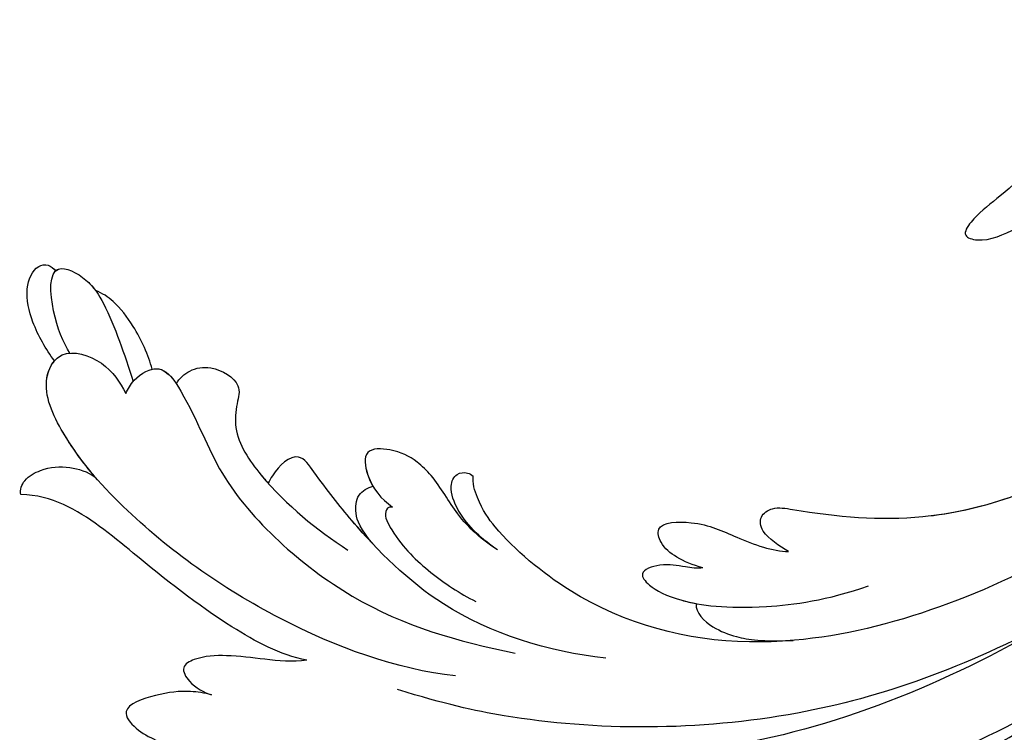
# Model space of a CAD drawing. Units: millimetres. Extents: x 18589 to 20269, y 420 to 1608.
# Drawn here: x 20146 to 20154, y 858 to 864 of the extents above; entities that cross this region are included whole.
import ezdxf
from ezdxf.xclip import XClip

# ---------------------------------------------------------------- set-up
doc = ezdxf.new("R2010")
doc.units = ezdxf.units.MM
doc.header["$XCLIPFRAME"] = 2
doc.layers.add('H-06.木作(細線)', color=8, linetype='Continuous')
doc.layers.add('H-08.木作(細線)', color=8, linetype='Continuous')

# ---------------------------------------------------------------- blocks, each defined once
blk = doc.blocks.new('SE-21043L-d')
at = {"layer": 'H-08.木作(細線)'}
for points, knots in [([(-19.001, 29.897), (-19.49, 30.003), (-20.727, 30.452), (-22.298, 31.526), (-24.416, 33.776), (-22.519, 34.577), (-20.556, 34.577), (-19.08, 34.227), (-18.191, 33.924)], [0, 0, 0, 0, 0.00357081, 0.00930187, 0.01461307, 0.01826093, 0.0221029, 0.02877104, 0.02877104, 0.02877104, 0.02877104]), ([(-19.001, 29.897), (-19.49, 30.003), (-20.727, 30.452), (-22.298, 31.526), (-24.416, 33.776), (-22.519, 34.577), (-20.556, 34.577), (-19.08, 34.227), (-18.191, 33.924)], [0, 0, 0, 0, 0.00357081, 0.00930187, 0.01461307, 0.01826093, 0.0221029, 0.02877104, 0.02877104, 0.02877104, 0.02877104]), ([(-19.001, 29.897), (-19.49, 30.003), (-20.727, 30.452), (-22.298, 31.526), (-24.416, 33.776), (-22.519, 34.577), (-20.556, 34.577), (-19.08, 34.227), (-18.191, 33.924)], [0, 0, 0, 0, 0.00357081, 0.00930187, 0.01461307, 0.01826093, 0.0221029, 0.02877104, 0.02877104, 0.02877104, 0.02877104]), ([(38.474, -45.738), (39.894, -40.413), (41.717, -24.784), (31.924, -1.347), (15.695, 17.103), (0.802, 24.473), (-7.083, 27.783), (-9.669, 29.879), (-10.244, 32.103), (-9.378, 33.72), (-7.015, 34.637), (-4.546, 33.326), (-4.203, 31.113), (-5.461, 29.91), (-6.378, 29.932), (-6.835, 30.186)], [0.0331229, 0.0331229, 0.0331229, 0.0331229, 0.0720726, 0.1439001, 0.2028635, 0.2456558, 0.2593741, 0.2664972, 0.2706697, 0.2743599, 0.2805945, 0.2871209, 0.2913729, 0.2940158, 0.2972848, 0.2972848, 0.2972848, 0.2972848]), ([(38.474, -45.738), (39.894, -40.413), (41.717, -24.784), (31.924, -1.347), (15.695, 17.103), (0.802, 24.473), (-7.083, 27.783), (-9.669, 29.879), (-10.244, 32.103), (-9.378, 33.72), (-7.015, 34.637), (-4.546, 33.326), (-4.203, 31.113), (-5.461, 29.91), (-6.378, 29.932), (-6.835, 30.186)], [0.0331229, 0.0331229, 0.0331229, 0.0331229, 0.0720726, 0.1439001, 0.2028635, 0.2456558, 0.2593741, 0.2664972, 0.2706697, 0.2743599, 0.2805945, 0.2871209, 0.2913729, 0.2940158, 0.2972848, 0.2972848, 0.2972848, 0.2972848]), ([(9.803, 31.887), (9.359, 32.035), (8.412, 32.177), (7.172, 31.996), (7.415, 30.442), (8.74, 28.746), (10.759, 27.449), (18.122, 22.318), (29.958, 11.398), (38.919, -6.232), (41.116, -18.254), (41.368, -22.482)], [0, 0, 0, 0, 0.0031217, 0.0060446, 0.0090696, 0.0130459, 0.0194337, 0.0263641, 0.0774809, 0.1324703, 0.1635336, 0.1635336, 0.1635336, 0.1635336]), ([(-14.219, 24.597), (-15.053, 25.205), (-16.82, 25.939), (-19.189, 26.805), (-21.018, 27.886), (-21.89, 29.173), (-20.659, 30.004), (-19.516, 29.987), (-19.001, 29.897)], [0, 0, 0, 0, 0.00710942, 0.01383224, 0.01920535, 0.02172798, 0.02428713, 0.02824062, 0.02824062, 0.02824062, 0.02824062]), ([(-14.219, 24.597), (-15.053, 25.205), (-16.82, 25.939), (-19.189, 26.805), (-21.018, 27.886), (-21.89, 29.173), (-20.659, 30.004), (-19.516, 29.987), (-19.001, 29.897)], [0, 0, 0, 0, 0.00710942, 0.01383224, 0.01920535, 0.02172798, 0.02428713, 0.02824062, 0.02824062, 0.02824062, 0.02824062]), ([(-14.219, 24.597), (-15.053, 25.205), (-16.82, 25.939), (-19.189, 26.805), (-21.018, 27.886), (-21.89, 29.173), (-20.659, 30.004), (-19.516, 29.987), (-19.001, 29.897)], [0, 0, 0, 0, 0.00710942, 0.01383224, 0.01920535, 0.02172798, 0.02428713, 0.02824062, 0.02824062, 0.02824062, 0.02824062]), ([(-14.219, 24.597), (-16.066, 25.152), (-20.959, 25.135), (-27.628, 23.898), (-33.501, 22.641), (-36.454, 23.255), (-37.424, 23.765)], [0, 0, 0, 0, 0.0137716, 0.0343036, 0.04847432, 0.05569091, 0.05569091, 0.05569091, 0.05569091]), ([(-14.219, 24.597), (-16.066, 25.152), (-20.959, 25.135), (-27.628, 23.898), (-33.501, 22.641), (-36.454, 23.255), (-37.424, 23.765)], [0, 0, 0, 0, 0.0137716, 0.0343036, 0.04847432, 0.05569091, 0.05569091, 0.05569091, 0.05569091]), ([(-14.219, 24.597), (-16.066, 25.152), (-20.959, 25.135), (-27.628, 23.898), (-33.501, 22.641), (-36.454, 23.255), (-37.424, 23.765)], [0, 0, 0, 0, 0.0137716, 0.0343036, 0.04847432, 0.05569091, 0.05569091, 0.05569091, 0.05569091]), ([(14.208, 24.983), (13.31, 25.488), (12.475, 25.55), (11.202, 24.836), (12.887, 21.074), (18.174, 18.964), (25, 13.695), (30.883, 6.771), (35.195, -0.42), (37.191, -4.735), (38.177, -6.865)], [0, 0, 0, 0, 0.003657, 0.0055765, 0.0112648, 0.0254251, 0.046317, 0.0718887, 0.0890786, 0.1058525, 0.1058525, 0.1058525, 0.1058525]), ([(14.208, 24.983), (13.31, 25.488), (12.475, 25.55), (11.202, 24.836), (12.887, 21.074), (18.174, 18.964), (25, 13.695), (30.883, 6.771), (35.195, -0.42), (37.191, -4.735), (38.177, -6.865)], [0, 0, 0, 0, 0.003657, 0.0055765, 0.0112648, 0.0254251, 0.046317, 0.0718887, 0.0890786, 0.1058525, 0.1058525, 0.1058525, 0.1058525]), ([(-37.424, 23.765), (-37.667, 23.491), (-37.753, 22.589), (-36.803, 21.258), (-35.488, 20.4), (-34.053, 20.136), (-33.392, 20.219)], [0, 0, 0, 0, 0.0023507, 0.00566111, 0.0115516, 0.01653501, 0.01653501, 0.01653501, 0.01653501]), ([(-37.424, 23.765), (-37.667, 23.491), (-37.753, 22.589), (-36.803, 21.258), (-35.488, 20.4), (-34.053, 20.136), (-33.392, 20.219)], [0, 0, 0, 0, 0.0023507, 0.00566111, 0.0115516, 0.01653501, 0.01653501, 0.01653501, 0.01653501]), ([(-37.424, 23.765), (-37.667, 23.491), (-37.753, 22.589), (-36.803, 21.258), (-35.488, 20.4), (-34.053, 20.136), (-33.392, 20.219)], [0, 0, 0, 0, 0.0023507, 0.00566111, 0.0115516, 0.01653501, 0.01653501, 0.01653501, 0.01653501]), ([(-4.475, 20.67), (-8.345, 22.204), (-17.444, 23.501), (-28.796, 22.05), (-36.325, 19.177), (-39.955, 16.276), (-39.765, 13.232), (-36.612, 12.602), (-34.985, 13.529), (-34.252, 14.025)], [0, 0, 0, 0, 0.0311323, 0.0632046, 0.079902, 0.0897953, 0.0943539, 0.101025, 0.1074703, 0.1074703, 0.1074703, 0.1074703]), ([(30.967, -2.748), (26.751, 3.438), (17.945, 13.174), (3.883, 20.588), (-4.201, 22.76), (-7.621, 23.433)], [0, 0, 0, 0, 0.0429836, 0.0931956, 0.1098671, 0.1098671, 0.1098671, 0.1098671]), ([(-33.392, 20.219), (-34.656, 19.728), (-37.126, 18.537), (-39.955, 16.276), (-39.765, 13.232), (-36.612, 12.602), (-34.985, 13.529), (-34.252, 14.025)], [0.07007989, 0.07007989, 0.07007989, 0.07007989, 0.07990202, 0.08979533, 0.09435386, 0.10102499, 0.1074703, 0.1074703, 0.1074703, 0.1074703]), ([(-33.392, 20.219), (-34.656, 19.728), (-37.126, 18.537), (-39.745, 16.443), (-39.829, 14.7), (-39.752, 14.354)], [0.07007989, 0.07007989, 0.07007989, 0.07007989, 0.07990202, 0.08979533, 0.09255585, 0.09255585, 0.09255585, 0.09255585]), ([(-34.252, 14.025), (-34.276, 13.685), (-34.249, 12.662), (-33.076, 10.834), (-29.316, 12.897), (-24.899, 17.153), (-12.775, 20.129), (-5.528, 18.457), (-1.524, 17.274)], [0, 0, 0, 0, 0.0026962, 0.00740781, 0.01272258, 0.02857899, 0.0572269, 0.08705332, 0.08705332, 0.08705332, 0.08705332]), ([(4.258, 14.616), (0.468, 16.114), (-6.831, 17.517), (-14.782, 15.055), (-19.014, 13.195), (-21.811, 11.754), (-22.458, 13.71), (-22.462, 14.704), (-22.452, 14.899)], [0, 0, 0, 0, 0.02804058, 0.04923788, 0.05963999, 0.06337373, 0.06881234, 0.070196, 0.070196, 0.070196, 0.070196]), ([(4.258, 14.616), (0.468, 16.114), (-6.831, 17.517), (-14.782, 15.055), (-19.014, 13.195), (-21.811, 11.754), (-22.458, 13.71), (-22.462, 14.704), (-22.452, 14.899)], [0, 0, 0, 0, 0.02804058, 0.04923788, 0.05963999, 0.06337373, 0.06881234, 0.070196, 0.070196, 0.070196, 0.070196]), ([(-31.435, 11.764), (-31.442, 11.324), (-31.095, 10.392), (-29.736, 9.342), (-27.357, 9.477), (-27.045, 11.041), (-26.157, 13.187), (-21.779, 15.483), (-17.91, 16.161), (-15.309, 16.423)], [0, 0, 0, 0, 0.00317189, 0.00676923, 0.01216266, 0.015755, 0.01995568, 0.02887354, 0.04809082, 0.04809082, 0.04809082, 0.04809082]), ([(-13.837, 15.249), (-14.581, 15), (-16.63, 14.243), (-19.014, 13.195), (-21.811, 11.754), (-22.458, 13.71), (-22.462, 14.704), (-22.452, 14.899)], [0.04346916, 0.04346916, 0.04346916, 0.04346916, 0.04923788, 0.05963999, 0.06337373, 0.06881234, 0.070196, 0.070196, 0.070196, 0.070196]), ([(-13.837, 15.249), (-15.292, 14.663), (-16.002, 14.038), (-16.652, 12.693), (-16.129, 11.88), (-15.858, 11.624)], [0, 0, 0, 0, 0.003981177, 0.007035198, 0.009727649, 0.009727649, 0.009727649, 0.009727649]), ([(-13.837, 15.249), (-15.292, 14.663), (-16.002, 14.038), (-16.652, 12.693), (-16.129, 11.88), (-15.858, 11.624)], [0, 0, 0, 0, 0.003981177, 0.007035198, 0.009727649, 0.009727649, 0.009727649, 0.009727649]), ([(-13.837, 15.249), (-15.292, 14.663), (-16.002, 14.038), (-16.652, 12.693), (-16.129, 11.88), (-15.858, 11.624)], [0, 0, 0, 0, 0.003981177, 0.007035198, 0.009727649, 0.009727649, 0.009727649, 0.009727649]), ([(-13.967, 12.275), (-14.257, 12.405), (-14.327, 13.051), (-12.269, 14.382), (-9.567, 15.129), (-6.93, 15.421), (-5.685, 15.377)], [0, 0, 0, 0, 0.00132324, 0.00431458, 0.01383173, 0.02286297, 0.02286297, 0.02286297, 0.02286297]), ([(-13.967, 12.275), (-14.257, 12.405), (-14.327, 13.051), (-12.269, 14.382), (-9.567, 15.129), (-6.93, 15.421), (-5.685, 15.377)], [0, 0, 0, 0, 0.00132324, 0.00431458, 0.01383173, 0.02286297, 0.02286297, 0.02286297, 0.02286297]), ([(-31.435, 11.764), (-31.442, 11.324), (-31.095, 10.392), (-29.736, 9.342), (-27.357, 9.477), (-27.045, 11.041), (-26.157, 13.187), (-24.144, 14.243), (-22.69, 14.811), (-22.452, 14.899)], [0, 0, 0, 0, 0.00317189, 0.00676923, 0.01216266, 0.015755, 0.01995568, 0.02887354, 0.03062507, 0.03062507, 0.03062507, 0.03062507]), ([(-31.435, 11.764), (-31.442, 11.324), (-31.095, 10.392), (-29.736, 9.342), (-27.357, 9.477), (-27.045, 11.041), (-26.157, 13.187), (-24.144, 14.243), (-22.69, 14.811), (-22.452, 14.899)], [0, 0, 0, 0, 0.00317189, 0.00676923, 0.01216266, 0.015755, 0.01995568, 0.02887354, 0.03062507, 0.03062507, 0.03062507, 0.03062507]), ([(-39.752, 14.354), (-40.69, 13.918), (-42.281, 12.917), (-43.979, 10.991), (-44.171, 9.231), (-43.382, 8.526), (-42.847, 8.654), (-42.658, 8.738)], [0, 0, 0, 0, 0.00723183, 0.01283348, 0.01749365, 0.01936793, 0.02106794, 0.02106794, 0.02106794, 0.02106794]), ([(-39.752, 14.354), (-40.69, 13.918), (-42.281, 12.917), (-43.979, 10.991), (-44.171, 9.231), (-43.382, 8.526), (-42.847, 8.654), (-42.658, 8.738)], [0, 0, 0, 0, 0.00723183, 0.01283348, 0.01749365, 0.01936793, 0.02106794, 0.02106794, 0.02106794, 0.02106794]), ([(-39.752, 14.354), (-40.69, 13.918), (-42.281, 12.917), (-43.979, 10.991), (-44.171, 9.231), (-43.382, 8.526), (-42.847, 8.654), (-42.658, 8.738)], [0, 0, 0, 0, 0.00723183, 0.01283348, 0.01749365, 0.01936793, 0.02106794, 0.02106794, 0.02106794, 0.02106794]), ([(-34.252, 14.025), (-34.276, 13.685), (-34.249, 12.662), (-33.194, 11.018), (-31.982, 11.466), (-31.435, 11.764)], [0, 0, 0, 0, 0.0026962, 0.00740781, 0.0114456, 0.0114456, 0.0114456, 0.0114456]), ([(-39.059, 13.37), (-39.802, 12.944), (-41.557, 11.507), (-43.553, 8.19), (-40.337, 8.118), (-37.587, 9.738), (-35.664, 11.635), (-34.193, 13.036)], [0, 0, 0, 0, 0.00719547, 0.01464503, 0.01989065, 0.0248537, 0.03867726, 0.03867726, 0.03867726, 0.03867726]), ([(-33.414, 11.646), (-33.29, 11.542), (-32.709, 11.197), (-31.982, 11.466), (-31.435, 11.764)], [0.006194992, 0.006194992, 0.006194992, 0.006194992, 0.007407814, 0.011445604, 0.011445604, 0.011445604, 0.011445604]), ([(-6.022, 11.46), (-7.29, 11.368), (-9.613, 10.821), (-11.943, 9.195), (-14.175, 8.539), (-15.765, 8.596), (-17.794, 9.585), (-16.299, 11.623), (-14.909, 12.143), (-13.967, 12.275)], [0, 0, 0, 0, 0.00911373, 0.01688667, 0.02010829, 0.02508286, 0.02888676, 0.03266969, 0.03965861, 0.03965861, 0.03965861, 0.03965861]), ([(-6.022, 11.46), (-7.29, 11.368), (-9.613, 10.821), (-11.943, 9.195), (-14.175, 8.539), (-15.765, 8.596), (-17.794, 9.585), (-16.299, 11.623), (-14.909, 12.143), (-13.967, 12.275)], [0, 0, 0, 0, 0.00911373, 0.01688667, 0.02010829, 0.02508286, 0.02888676, 0.03266969, 0.03965861, 0.03965861, 0.03965861, 0.03965861]), ([(38.087, -46.557), (39.14, -41.179), (39.731, -27.229), (31.252, -7.384), (15.284, 9.299), (2.11, 12.428), (-5.79, 10.723), (-8.548, 9.382), (-9.821, 8.122), (-9.96, 7.697)], [0.0024791, 0.0024791, 0.0024791, 0.0024791, 0.0265203, 0.0996024, 0.1489395, 0.1813608, 0.1982153, 0.2039707, 0.2068306, 0.2068306, 0.2068306, 0.2068306]), ([(15.307, 7.313), (14.436, 7.877), (9.696, 10.626), (2.11, 12.428), (-5.79, 10.723), (-8.548, 9.382), (-9.821, 8.122), (-9.96, 7.697)], [0.14143122, 0.14143122, 0.14143122, 0.14143122, 0.14893953, 0.1813608, 0.19821527, 0.20397075, 0.20683055, 0.20683055, 0.20683055, 0.20683055]), ([(15.307, 7.313), (14.436, 7.877), (9.696, 10.626), (2.11, 12.428), (-5.79, 10.723), (-8.548, 9.382), (-9.821, 8.122), (-9.96, 7.697)], [0.14143122, 0.14143122, 0.14143122, 0.14143122, 0.14893953, 0.1813608, 0.19821527, 0.20397075, 0.20683055, 0.20683055, 0.20683055, 0.20683055]), ([(-33.414, 11.646), (-34.129, 10.899), (-35.651, 9.713), (-37.821, 8.706), (-38.992, 8.57), (-39.528, 8.64)], [0, 0, 0, 0, 0.00788321, 0.01321638, 0.01661329, 0.01661329, 0.01661329, 0.01661329]), ([(-33.414, 11.646), (-34.129, 10.899), (-35.651, 9.713), (-37.821, 8.706), (-38.992, 8.57), (-39.528, 8.64)], [0, 0, 0, 0, 0.00788321, 0.01321638, 0.01661329, 0.01661329, 0.01661329, 0.01661329]), ([(-33.414, 11.646), (-34.129, 10.899), (-35.651, 9.713), (-37.821, 8.706), (-38.992, 8.57), (-39.528, 8.64)], [0, 0, 0, 0, 0.00788321, 0.01321638, 0.01661329, 0.01661329, 0.01661329, 0.01661329]), ([(-6.022, 11.46), (-7.29, 11.368), (-9.613, 10.821), (-11.943, 9.195), (-14.175, 8.539), (-15.765, 8.596), (-17.794, 9.585), (-16.8, 10.939), (-16.112, 11.467), (-15.858, 11.624)], [0, 0, 0, 0, 0.00911373, 0.01688667, 0.02010829, 0.02508286, 0.02888676, 0.03266969, 0.03476772, 0.03476772, 0.03476772, 0.03476772]), ([(-6.022, 11.46), (-7.253, 11.337), (-9.216, 10.888), (-11.057, 9.301), (-11.222, 8.126), (-10.537, 7.648), (-10.126, 7.651), (-9.96, 7.697)], [0, 0, 0, 0, 0.00955567, 0.01379858, 0.01633117, 0.01819866, 0.01934515, 0.01934515, 0.01934515, 0.01934515]), ([(-6.022, 11.46), (-7.253, 11.337), (-9.216, 10.888), (-11.057, 9.301), (-11.222, 8.126), (-10.537, 7.648), (-10.126, 7.651), (-9.96, 7.697)], [0, 0, 0, 0, 0.00955567, 0.01379858, 0.01633117, 0.01819866, 0.01934515, 0.01934515, 0.01934515, 0.01934515]), ([(-6.022, 11.46), (-7.253, 11.337), (-9.216, 10.888), (-11.057, 9.301), (-11.222, 8.126), (-10.537, 7.648), (-10.126, 7.651), (-9.96, 7.697)], [0, 0, 0, 0, 0.00955567, 0.01379858, 0.01633117, 0.01819866, 0.01934515, 0.01934515, 0.01934515, 0.01934515]), ([(8.069, 8.234), (8.309, 8.843), (9.87, 9.253), (11.897, 8.975), (13.43, 8.418), (15.307, 7.313)], [0, 0, 0, 0, 0.00524221, 0.00984549, 0.01667409, 0.01667409, 0.01667409, 0.01667409]), ([(8.069, 8.234), (8.309, 8.843), (9.87, 9.253), (11.897, 8.975), (13.43, 8.418), (15.307, 7.313)], [0, 0, 0, 0, 0.00524221, 0.00984549, 0.01667409, 0.01667409, 0.01667409, 0.01667409]), ([(8.069, 8.234), (8.309, 8.843), (9.87, 9.253), (11.897, 8.975), (13.43, 8.418), (15.307, 7.313)], [0, 0, 0, 0, 0.00524221, 0.00984549, 0.01667409, 0.01667409, 0.01667409, 0.01667409]), ([(-42.658, 8.738), (-42.633, 8.662), (-42.348, 8.163), (-40.815, 8.128), (-39.815, 8.5), (-39.528, 8.64)], [0.013807902, 0.013807902, 0.013807902, 0.013807902, 0.014645025, 0.019890649, 0.022228148, 0.022228148, 0.022228148, 0.022228148]), ([(-42.658, 8.738), (-42.633, 8.662), (-42.348, 8.163), (-40.815, 8.128), (-39.815, 8.5), (-39.528, 8.64)], [0.013807902, 0.013807902, 0.013807902, 0.013807902, 0.014645025, 0.019890649, 0.022228148, 0.022228148, 0.022228148, 0.022228148]), ([(7.305, 5.799), (6.976, 6.034), (5.993, 6.405), (4.704, 6.776), (3.337, 8.152), (4.599, 8.761), (6.893, 8.755), (11.311, 7.137), (16.09, 3.706), (18.167, 1.441)], [0, 0, 0, 0, 0.00297867, 0.00731067, 0.01067999, 0.01290754, 0.01613947, 0.01992802, 0.02251118, 0.02251118, 0.02251118, 0.02251118]), ([(7.305, 5.799), (6.976, 6.034), (5.993, 6.405), (4.704, 6.776), (3.337, 8.152), (4.599, 8.761), (6.174, 8.757), (7.71, 8.348), (8.069, 8.234)], [0, 0, 0, 0, 0.00297867, 0.00731067, 0.01067999, 0.01290754, 0.01613947, 0.01703068, 0.01703068, 0.01703068, 0.01703068]), ([(7.305, 5.799), (6.976, 6.034), (5.993, 6.405), (4.704, 6.776), (3.337, 8.152), (4.599, 8.761), (6.174, 8.757), (7.71, 8.348), (8.069, 8.234)], [0, 0, 0, 0, 0.00297867, 0.00731067, 0.01067999, 0.01290754, 0.01613947, 0.01703068, 0.01703068, 0.01703068, 0.01703068]), ([(7.305, 5.799), (6.554, 5.961), (5.424, 6.075), (3.915, 5.795), (2.794, 4.553), (5.634, 2.909), (7.876, 2.854), (10.326, 2.587), (11.588, 2.206), (12.084, 1.954)], [0, 0, 0, 0, 0.00441177, 0.00819298, 0.01084993, 0.01644617, 0.02449809, 0.02922807, 0.03354432, 0.03354432, 0.03354432, 0.03354432]), ([(7.305, 5.799), (6.554, 5.961), (5.424, 6.075), (3.915, 5.795), (2.794, 4.553), (5.634, 2.909), (7.876, 2.854), (10.326, 2.587), (11.588, 2.206), (12.084, 1.954)], [0, 0, 0, 0, 0.00441177, 0.00819298, 0.01084993, 0.01644617, 0.02449809, 0.02922807, 0.03354432, 0.03354432, 0.03354432, 0.03354432]), ([(7.305, 5.799), (6.554, 5.961), (5.424, 6.075), (3.915, 5.795), (2.794, 4.553), (5.634, 2.909), (7.876, 2.854), (10.326, 2.587), (11.588, 2.206), (12.084, 1.954)], [0, 0, 0, 0, 0.00441177, 0.00819298, 0.01084993, 0.01644617, 0.02449809, 0.02922807, 0.03354432, 0.03354432, 0.03354432, 0.03354432]), ([(12.084, 1.954), (11.347, 1.923), (9.858, 1.812), (9.075, 0.773), (9.617, -0.352), (13.542, -1.624), (20.45, -4.518), (31.22, -16.168), (34.386, -35.506), (29.88, -54.189), (22.372, -64.548), (17.102, -70.325)], [0, 0, 0, 0, 0.0050038, 0.0079779, 0.0106997, 0.0141769, 0.0364753, 0.0665009, 0.1225554, 0.1676304, 0.2073372, 0.2073372, 0.2073372, 0.2073372]), ([(12.084, 1.954), (11.347, 1.923), (9.858, 1.812), (9.075, 0.773), (9.617, -0.352), (13.542, -1.624), (20.45, -4.518), (31.22, -16.168), (34.386, -35.506), (29.88, -54.189), (22.372, -64.548), (17.102, -70.325)], [0, 0, 0, 0, 0.0050038, 0.0079779, 0.0106997, 0.0141769, 0.0364753, 0.0665009, 0.1225554, 0.1676304, 0.2073372, 0.2073372, 0.2073372, 0.2073372]), ([(12.084, 1.954), (11.347, 1.923), (9.858, 1.812), (9.075, 0.773), (9.617, -0.352), (13.542, -1.624), (18.562, -3.727), (22.509, -7.11), (23.937, -8.626)], [0, 0, 0, 0, 0.00500379, 0.00797792, 0.01069965, 0.01417692, 0.03647528, 0.05124716, 0.05124716, 0.05124716, 0.05124716]), ([(16.24, -37.056), (16.108, -36.288), (15.457, -32.93), (14.335, -28.917), (12.483, -24.835), (12.402, -23.297), (14.069, -23.646), (15.93, -25.98), (16.888, -28.059), (16.859, -29.218)], [0.091828, 0.091828, 0.091828, 0.091828, 0.09759428, 0.11713561, 0.12245694, 0.12539122, 0.12802536, 0.13447613, 0.14376132, 0.14376132, 0.14376132, 0.14376132]), ([(16.24, -37.055), (16.108, -36.288), (15.457, -32.93), (14.335, -28.917), (12.483, -24.835), (12.402, -23.297), (14.069, -23.646), (15.93, -25.98), (16.888, -28.059), (16.859, -29.218)], [0.09182865, 0.09182865, 0.09182865, 0.09182865, 0.09759428, 0.11713561, 0.12245694, 0.12539122, 0.12802536, 0.13447613, 0.14376132, 0.14376132, 0.14376132, 0.14376132])]:
    blk.add_open_spline(points, degree=3, knots=knots, dxfattribs=at)
blk.add_open_spline([(44.062, -21.687), (43.72, -9.737), (40.35, 2.351), (34.642, 12.163)], degree=3, dxfattribs=at)
blk = doc.blocks.new('立揚展板用1107-240-3')
at = {"rotation": 208.0127258339582}
blk.add_blockref('SE-21043L-d', (14278.224, 6293.476), dxfattribs=at)

msp = doc.modelspace()

# ---------------------------------------------------------------- block references
at = {"layer": 'H-06.木作(細線)', "color": 250, "true_color": 0x1b232c}
ref = msp.add_blockref('立揚展板用1107-240-3', (21865.45, 105.2537), dxfattribs=dict(at, xscale=-0.1200541592171505, yscale=0.1200541592171505, zscale=0.1200541592171505))
XClip(ref).set_block_clipping_path([(13795.2904808817, 4695.1892622255), (14869.7829356651, 6759.3849519929)])

doc.saveas('drawing.dxf')
